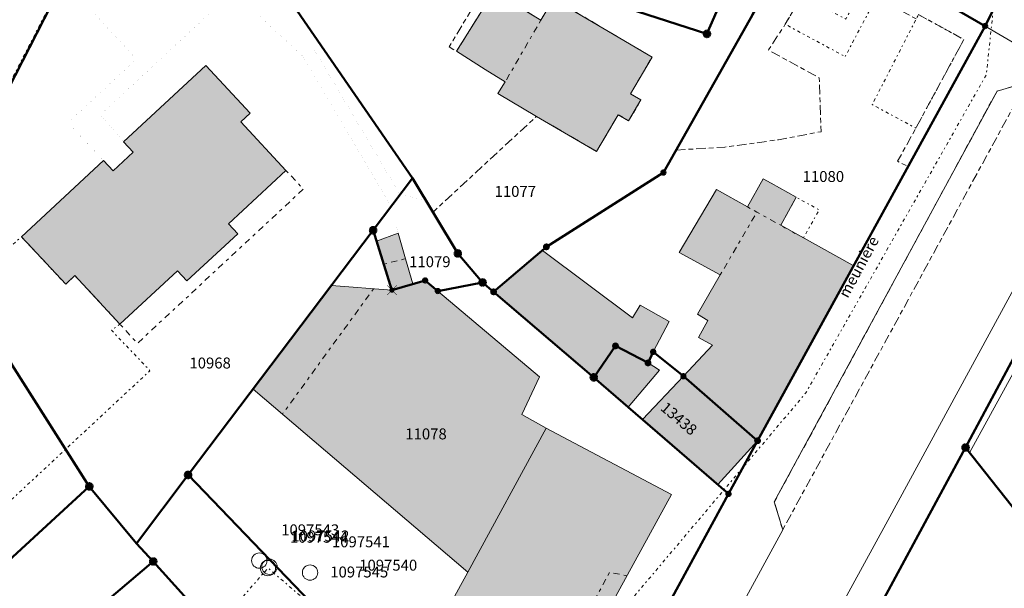
# Model space of a CAD drawing. Units: metres. Extents: x 2570766 to 2572220, y 1104188 to 1105552.
# Drawn here: x 2571294 to 2571384, y 1105031 to 1105083 of the extents above; entities that cross this region are included whole.
import ezdxf
from ezdxf.enums import TextEntityAlignment as Align

# ---------------------------------------------------------------- set-up
doc = ezdxf.new("R2010")
doc.units = ezdxf.units.M
doc.header["$MEASUREMENT"] = 0
for name, pattern in [('DISCONTINU_1_500', [2.3, 0.43125, -0.2875, 0.8625, -0.2875, 0.43125]), ('DISCONTINU_2_500', [1.955, 0.2875, -0.4025, 0.575, -0.4025, 0.2875]), ('POINTILLE_500', [1.15, 0.14375, -0.2875, 0.2875, -0.2875, 0.14375])]:
    doc.linetypes.add(name, pattern=pattern)
for name, color, linetype, lineweight in [('01211', 7, 'Continuous', 20), ('01221', 7, 'Continuous', 18), ('01225', 7, 'DISCONTINU_1_500', 18), ('01234', 7, 'DISCONTINU_1_500', 18), ('01311', 7, 'DISCONTINU_2_500', 18), ('01313', 7, 'Continuous', 18), ('01321', 7, 'POINTILLE_500', 18), ('01341', 7, 'POINTILLE_500', 18), ('01349', 7, 'Continuous', 18), ('01365', 7, 'Continuous', 18), ('01369', 7, 'Continuous', 18), ('01511', 7, 'Continuous', 18), ('01611', 7, 'Continuous', 50), ('01619', 7, 'Continuous', 18), ('01651', 7, 'Continuous', 18), ('01653', 7, 'Continuous', 18), ('01656', 7, 'Continuous', 18), ('01657', 7, 'Continuous', 18)]:
    doc.layers.add(name, color=color, linetype=linetype, lineweight=lineweight)

# ---------------------------------------------------------------- blocks, each defined once
blk = doc.blocks.new('4B0DA6731A_14')
at = {"layer": '01234', "const_width": 0.0025, "flags": 128}
blk.add_lwpolyline([(2571445.298, 1104989.807), (2571421.03, 1105016.335), (2571420.01, 1105015.426), (2571414.934, 1105020.479), (2571417.885, 1105023.444), (2571418.617, 1105022.73), (2571429.206, 1105032.898), (2571428.794, 1105033.439), (2571424.092, 1105029.856), (2571423.193, 1105030.85), (2571421.27, 1105029.043), (2571413.095, 1105021.374), (2571406.236, 1105028.721), (2571404.786, 1105028.127), (2571399.48, 1105020.469), (2571398.183, 1105022.111), (2571398.19, 1105022.91), (2571394.931, 1105026.81), (2571394.793, 1105027.336), (2571387.98, 1105036.417), (2571389.98, 1105038.042), (2571396.46, 1105029.214), (2571396.407, 1105034.726), (2571395.149, 1105035.456), (2571395.683, 1105036.347), (2571387.807, 1105040.716), (2571392.537, 1105049.336), (2571397.976, 1105045.74), (2571398.46, 1105046.677), (2571402.966, 1105043.948), (2571404.851, 1105046.802), (2571413.209, 1105041.342), (2571417.705, 1105044.634, 0.050533), (2571418.097, 1105045.704, 0.05136), (2571418.261, 1105046.832, 0.051864), (2571418.19, 1105047.97), (2571416.574, 1105050.334), (2571408.367, 1105061.91), (2571401.141, 1105072.341), (2571400.361, 1105073.23), (2571398.082, 1105075.398), (2571397.583, 1105075.713), (2571387.891, 1105057.672), (2571386.459, 1105055.006), (2571380.665, 1105044.221), (2571378.998, 1105041.134), (2571370.327, 1105025.089), (2571370.536, 1105024.844), (2571388.563, 1105003.789), (2571391.946, 1104999.736), (2571391.034, 1104998.967), (2571397.257, 1104991.838), (2571401.39, 1104987.104), (2571399.423, 1104985.295), (2571397.404, 1104987.529), (2571387.932, 1104979.573), (2571383.795, 1104984.198), (2571381.146, 1104981.943), (2571374.011, 1104989.626), (2571370.859, 1104986.71), (2571376.289, 1104981.205), (2571373.725, 1104978.676), (2571374.561, 1104977.828), (2571369.768, 1104973.101), (2571368.926, 1104973.955), (2571364.647, 1104969.734), (2571360.202, 1104974.25), (2571360.915, 1104974.952), (2571358.56, 1104977.344), (2571353.673, 1104972.336), (2571364.058, 1104961.738), (2571364.682, 1104961.056), (2571367.838, 1104964.064), (2571368.954, 1104962.856), (2571369.093, 1104962.644), (2571376.002, 1104968.525), (2571374.894, 1104969.779), (2571377.44, 1104972.242), (2571378.352, 1104971.354), (2571383.303, 1104975.912), (2571387.758, 1104971.314), (2571385.524, 1104969.245), (2571386.501, 1104968.035), (2571383.361, 1104965.048), (2571382.257, 1104966.213), (2571379.942, 1104964.066), (2571377.936, 1104966.335), (2571370.866, 1104960.558), (2571367.632, 1104957.823), (2571373.747, 1104951.126), (2571375.814, 1104948.864), (2571378.576, 1104950.793), (2571381.995, 1104953.721), (2571384.86, 1104960.046), (2571393.071, 1104967.347), (2571395.193, 1104965.054), (2571394.359, 1104964.292), (2571400.74, 1104957.535), (2571395.765, 1104953.04), (2571389.473, 1104960.041), (2571386.77, 1104957.537), (2571388.567, 1104955.335), (2571381.316, 1104949.025), (2571378.57, 1104945.846), (2571383.886, 1104940.027), (2571393.927, 1104928.946), (2571397.864, 1104924.631, 0.178408), (2571399.997, 1104923.397, 0.204344), (2571402.728, 1104924.037), (2571405.301, 1104926.408), (2571401.103, 1104930.963), (2571400.077, 1104930.016), (2571395.204, 1104935.303), (2571396.236, 1104936.254), (2571392.046, 1104940.801), (2571401.457, 1104949.473), (2571398.114, 1104952.938), (2571403.605, 1104957.867), (2571393.051, 1104968.839), (2571388.867, 1104973.312), (2571387.836, 1104974.415), (2571387.739, 1104974.53), (2571402.545, 1104987.038), (2571416.466, 1104998.961), (2571435.008, 1104975.024), (2571459.611, 1104943.781), (2571464.427, 1104948.401), (2571461.806, 1104951.543), (2571467.8, 1104956.958), (2571446.931, 1104979.568), (2571447.139, 1104979.759), (2571444.205, 1104983.061), (2571439.348, 1104978.558), (2571436.496, 1104981.537)], format="xyb", close=True, dxfattribs=at)
blk = doc.blocks.new('4B0DA6731A_18')
at = {"layer": '01225', "const_width": 0.0025, "flags": 128}
blk.add_lwpolyline([(2571335.168, 1105032.85), (2571315.557, 1105049.55), (2571309.604, 1105041.716), (2571304.884, 1105035.467), (2571306.418, 1105033.812), (2571315.19, 1105024.11), (2571308.866, 1105017.733), (2571307.642, 1105019.358), (2571306.51, 1105018.363), (2571307.369, 1105017.201), (2571300.849, 1105012.519, -0.050718), (2571301.734, 1105012.86, -0.052124), (2571302.671, 1105013.013, -0.051776), (2571303.618, 1105012.968, -0.052169), (2571304.536, 1105012.73, -0.052853), (2571305.384, 1105012.307, -0.052628), (2571306.125, 1105011.718), (2571314.944, 1105004.017), (2571312.984, 1105002.308), (2571307.577, 1104997.59), (2571307.92, 1104997.226), (2571309.993, 1104995.023), (2571315.389, 1105000.262), (2571325.54, 1104993.639), (2571325.924, 1104994.073), (2571326.914, 1104993.478, -0.054317), (2571326.993, 1104993.432, -0.044611), (2571327.064, 1104993.369, -0.036292), (2571327.125, 1104993.291), (2571327.172, 1104993.202), (2571327.206, 1104993.104), (2571327.223, 1104993), (2571327.224, 1104992.894), (2571327.209, 1104992.79), (2571327.178, 1104992.694), (2571327.133, 1104992.605), (2571334.01, 1104994.256), (2571336.698, 1104999.074), (2571338.404, 1105002.127), (2571342.622, 1105009.846), (2571358.996, 1105039.982), (2571358.017, 1105040.829), (2571351.151, 1105046.766), (2571354.871, 1105050.731), (2571357.538, 1105053.574), (2571356.267, 1105054.279), (2571357.118, 1105055.835), (2571356.152, 1105056.405), (2571358.239, 1105059.98), (2571354.489, 1105062.048), (2571357.887, 1105067.784), (2571360.737, 1105066.202), (2571362.159, 1105068.763), (2571362.886, 1105068.36), (2571365.193, 1105067.079), (2571363.771, 1105064.517), (2571370.405, 1105060.834), (2571373.742, 1105066.859), (2571375.397, 1105069.875), (2571374.456, 1105070.365), (2571376.124, 1105073.396), (2571380.511, 1105081.494), (2571376.359, 1105083.761), (2571376.157, 1105083.368), (2571372.517, 1105085.329), (2571371.166, 1105086.032), (2571369.724, 1105083.348), (2571365.67, 1105085.503), (2571364.19, 1105082.874), (2571362.643, 1105080.534), (2571367.294, 1105077.981), (2571367.464, 1105073.069), (2571363.577, 1105072.332), (2571358.673, 1105071.656), (2571354.205, 1105071.389), (2571353.044, 1105069.334), (2571342.355, 1105062.55), (2571341.985, 1105062.223), (2571350.216, 1105056.059), (2571350.915, 1105057.212), (2571353.562, 1105055.744), (2571352.114, 1105052.956), (2571351.642, 1105051.95), (2571352.701, 1105051.295), (2571349.824, 1105047.914), (2571346.685, 1105050.629), (2571337.525, 1105058.438), (2571336.519, 1105059.296), (2571334.259, 1105061.946), (2571331.992, 1105065.729), (2571331.338, 1105066.82), (2571328.982, 1105067.321), (2571321.143, 1105080.564), (2571317.971, 1105083.756), (2571313.71, 1105088.044), (2571310.534, 1105085.125), (2571305.204, 1105090.929), (2571299.418, 1105085.6), (2571304.885, 1105079.7), (2571298.613, 1105073.871), (2571301.882, 1105070.45), (2571302.769, 1105069.494), (2571304.6, 1105071.194), (2571303.712, 1105072.151), (2571301.611, 1105074.617), (2571313.743, 1105085.881), (2571317.037, 1105082.799), (2571320.105, 1105079.929), (2571328.143, 1105066.276), (2571328.444, 1105065.072), (2571328.809, 1105063.803), (2571329.48, 1105061.468), (2571330.144, 1105059.157), (2571331.269, 1105059.486), (2571332.428, 1105058.516), (2571341.737, 1105050.68), (2571340.1, 1105047.233), (2571342.323, 1105045.99), (2571353.786, 1105039.922), (2571342.947, 1105020.142), (2571331.593, 1105026.285)], format="xyb", close=True, dxfattribs=at)
blk.add_lwpolyline([(2571323.539, 1104999.637), (2571322.228, 1104998.745), (2571320.9, 1105000.275), (2571316.456, 1105004.903), (2571316.439, 1105004.92), (2571309.765, 1105014.238), (2571323.815, 1105026.954), (2571331.16, 1105018.451), (2571328.157, 1105015.549), (2571325.018, 1105012.516), (2571327.343, 1105009.987), (2571328.26, 1105010.651), (2571333.939, 1105005.526), (2571331.534, 1105001.582), (2571327.909, 1104996.701)], close=True, dxfattribs=at)
blk = doc.blocks.new('4B0DA6731A_20')
at = {"layer": '01234', "const_width": 0.0025, "flags": 128}
blk.add_lwpolyline([(2571331.992, 1105065.729), (2571341.454, 1105074.465), (2571337.905, 1105076.542), (2571338.594, 1105077.62), (2571336.772, 1105078.761), (2571334.127, 1105080.416), (2571333.466, 1105080.83), (2571337.907, 1105088.184), (2571335.015, 1105089.31), (2571333.71, 1105089.743), (2571333.615, 1105089.564), (2571328.928, 1105091.078), (2571327.945, 1105091.398), (2571325.207, 1105087.727), (2571326.65, 1105086.651), (2571324.838, 1105084.222), (2571320.558, 1105087.416), (2571324.393, 1105092.555), (2571324.108, 1105092.648), (2571326.549, 1105097.801), (2571327.79, 1105100.422), (2571328.228, 1105101.405), (2571312.547, 1105108.466), (2571318.635, 1105121.635), (2571322.958, 1105119.719, 0.331135), (2571324.276, 1105120.604), (2571326.297, 1105125.014), (2571326.61, 1105125.697), (2571319.62, 1105128.911), (2571318.167, 1105128.493), (2571296.976, 1105087.06), (2571291.962, 1105090.058), (2571284.396, 1105075.411), (2571280.362, 1105077.495), (2571274.013, 1105081.334), (2571280.773, 1105098.802), (2571284.25, 1105097.408), (2571286.56, 1105101.843), (2571284.571, 1105102.651), (2571284.639, 1105102.818), (2571297.039, 1105097.779), (2571301.168, 1105105.878), (2571306.114, 1105115.54), (2571305.081, 1105115.97), (2571303.449, 1105116.602), (2571303.048, 1105115.664), (2571303.104, 1105115.641), (2571301.349, 1105111.529), (2571293.651, 1105114.815), (2571295.351, 1105118.798), (2571292.702, 1105119.929), (2571296.357, 1105128.491), (2571299.406, 1105127.19), (2571299.706, 1105127.908), (2571300.161, 1105127.748), (2571300.927, 1105129.924), (2571303.984, 1105136.003), (2571291.416, 1105141.703), (2571289.049, 1105142.792, 0.134189), (2571288.02, 1105141.846, 0.05044), (2571287.788, 1105141.377), (2571287.524, 1105140.662), (2571281.699, 1105125.878), (2571276.867, 1105128.106), (2571276.641, 1105127.615), (2571262.149, 1105134.3), (2571262.48, 1105135.017), (2571261.005, 1105135.69), (2571258.17, 1105129.495), (2571259.024, 1105127.791), (2571257.025, 1105127.243), (2571261.47, 1105118.292), (2571277.202, 1105105.161), (2571272.887, 1105094.073), (2571267.12, 1105079.25), (2571256.146, 1105051.399), (2571250.367, 1105045.935), (2571247.914, 1105043.609), (2571244.665, 1105040.525), (2571226.687, 1105023.902), (2571227.119, 1105023.435), (2571228.406, 1105022.08), (2571270.329, 1105061.064), (2571264.768, 1105067.053), (2571270.361, 1105072.273), (2571276.95, 1105065.224), (2571265.17, 1105054.259), (2571269.071, 1105050.189), (2571276.459, 1105057.082), (2571280.517, 1105052.732), (2571279.603, 1105051.879), (2571283.743, 1105047.443), (2571278.367, 1105042.429), (2571279.227, 1105041.508), (2571274.606, 1105037.198), (2571273.746, 1105038.119), (2571268.685, 1105033.399), (2571268.29, 1105033.031), (2571263.23, 1105028.312), (2571264.09, 1105027.391), (2571259.476, 1105023.088), (2571258.616, 1105024.009), (2571253.241, 1105018.996), (2571249.122, 1105023.403), (2571248.21, 1105022.551), (2571244.151, 1105026.944), (2571251.58, 1105033.874), (2571247.662, 1105037.969), (2571229.465, 1105021.009), (2571244.087, 1105011.075, 0.179914), (2571246.4, 1105010.539, 0.146482), (2571248.189, 1105011.337), (2571254.665, 1105017.245), (2571254.931, 1105017.493), (2571258.553, 1105013.614), (2571258.443, 1105013.511), (2571251.888, 1105007.521, -0.11042), (2571248.625, 1105005.615, -0.18452), (2571242.458, 1105005.967), (2571230.644, 1105013.732, 0.418367), (2571229.807, 1105013.494), (2571232.899, 1105011.37), (2571253.791, 1104997.377), (2571267.163, 1105009.926), (2571274.597, 1105002.319), (2571290.1, 1105018.654), (2571293.55, 1105022.912), (2571306.418, 1105033.812), (2571304.884, 1105035.467), (2571309.604, 1105041.716), (2571315.557, 1105049.55), (2571322.705, 1105059.027), (2571328.238, 1105058.596), (2571327.492, 1105060.967), (2571326.829, 1105063.076), (2571328.809, 1105063.803), (2571328.444, 1105065.072), (2571328.143, 1105066.276), (2571320.105, 1105079.929), (2571317.037, 1105082.799), (2571313.743, 1105085.881), (2571301.611, 1105074.617), (2571303.712, 1105072.151), (2571311.223, 1105079.118), (2571315.278, 1105074.749), (2571314.435, 1105073.968), (2571318.548, 1105069.529), (2571313.288, 1105064.655), (2571314.138, 1105063.739), (2571309.494, 1105059.436), (2571308.638, 1105060.36), (2571303.378, 1105055.486), (2571299.265, 1105059.924), (2571298.422, 1105059.142), (2571294.364, 1105063.475), (2571301.882, 1105070.45), (2571298.613, 1105073.871), (2571304.885, 1105079.7), (2571299.418, 1105085.6), (2571305.204, 1105090.929), (2571310.534, 1105085.125), (2571313.71, 1105088.044), (2571317.971, 1105083.756), (2571321.143, 1105080.564), (2571328.982, 1105067.321), (2571331.338, 1105066.82)], format="xyb", close=True, dxfattribs=at)
blk = doc.blocks.new('4B0DA6731A_12C')
at = {"layer": '01234', "const_width": 0.0025, "flags": 128}
for points in [[(2571272.044, 1104985.351), (2571299.997, 1105011.632), (2571300.849, 1105012.519), (2571293.709, 1105022.376), (2571301.3, 1105027.99), (2571303.03, 1105025.653), (2571302.687, 1105025.399), (2571303.473, 1105024.336), (2571302.579, 1105023.675), (2571306.51, 1105018.363), (2571307.642, 1105019.358), (2571308.866, 1105017.733), (2571315.19, 1105024.11), (2571306.418, 1105033.812), (2571293.55, 1105022.912), (2571290.1, 1105018.654), (2571274.597, 1105002.319), (2571267.163, 1105009.926), (2571253.791, 1104997.377), (2571258.62, 1104994.05)], [(2571305.359, 1105022.823), (2571308.606, 1105025.223), (2571310.784, 1105022.279), (2571307.569, 1105019.903)], [(2571263.526, 1105003.243), (2571261.905, 1105004.81), (2571267.126, 1105009.724), (2571267.221, 1105009.811), (2571268.694, 1105008.271), (2571268.62, 1105008.2)]]:
    blk.add_lwpolyline(points, close=True, dxfattribs=at)
blk = doc.blocks.new('4B0DA6731A_147')
at = {"layer": '01221', "const_width": 0.0025, "flags": 128}
blk.add_lwpolyline([(2571423.441, 1105152.706, -0.124424), (2571421.98, 1105147.398), (2571405.988, 1105118.034), (2571406.853, 1105115.46), (2571402.096, 1105106.632), (2571393.606, 1105091.036), (2571389.699, 1105083.877), (2571387.466, 1105079.786), (2571386.247, 1105077.552), (2571363.953, 1105036.706), (2571348.111, 1105007.662), (2571342.551, 1104998.231), (2571337.828, 1104991.181), (2571332.261, 1104982.003), (2571325.658, 1104970.304), (2571318.485, 1104957.299), (2571308.248, 1104938.532), (2571298.515, 1104920.557), (2571289.311, 1104903.786), (2571272.135, 1104872.487)], format="xyb", dxfattribs=at)
blk.add_lwpolyline([(2571278.518, 1104863.119), (2571288.077, 1104880.724), (2571303.085, 1104908.415), (2571317.634, 1104935.078), (2571328.411, 1104954.822), (2571338.009, 1104972.54), (2571341.889, 1104979.638), (2571343.543, 1104982.663), (2571351.875, 1104997.902), (2571373.549, 1105037.543), (2571394.93, 1105076.808), (2571395.183, 1105077.272), (2571398.232, 1105082.871), (2571409.134, 1105102.894), (2571410.639, 1105105.658), (2571419.133, 1105121.258), (2571420.224, 1105123.159), (2571429.929, 1105140.537), (2571431.53, 1105143.809), (2571432.736, 1105146.405)], dxfattribs=at)
blk = doc.blocks.new('EINPKT')
at = {"color": 0, "linetype": 'ByBlock'}
blk.add_lwpolyline([(-0.7, 0, 1), (0.7, 0, 1), (-0.7, 0)], format="xyb", close=True, dxfattribs=at)
blk = doc.blocks.new('4B0DA6731A_3A8')
at = {"layer": '01611', "const_width": 0.0025, "flags": 128}
for points in [[(2571407.82, 1105009.918), (2571398.183, 1105022.111), (2571380.665, 1105044.221), (2571370.327, 1105025.089), (2571388.563, 1105003.79), (2571402.545, 1104987.038), (2571416.466, 1104998.961)], [(2571376.97, 1105023.271), (2571386.848, 1105031.005), (2571395.217, 1105020.417), (2571385.337, 1105012.618)]]:
    blk.add_lwpolyline(points, close=True, dxfattribs=at)
blk = doc.blocks.new('GPM')
at = {"linetype": 'Continuous', "true_color": 0xffffff}
h = blk.add_hatch(color=7, dxfattribs=at)
edge = h.paths.add_edge_path()
edge.add_arc((0, 0), 0.341, 0, 360)
at = {"color": 0, "linetype": 'ByBlock', "const_width": 0.0525}
blk.add_lwpolyline([(0.3675, 0, 1), (-0.3675, 0, 1)], format="xyb", close=True, dxfattribs=at)
blk = doc.blocks.new('GPBOL')
at = {"linetype": 'Continuous', "true_color": 0xffffff}
h = blk.add_hatch(color=7, dxfattribs=at)
edge = h.paths.add_edge_path()
edge.add_arc((0, 0), 0.2362, 0, 360)
at = {"color": 0, "linetype": 'Continuous', "const_width": 0.0525, "flags": 128}
blk.add_lwpolyline([(0.2625, 0, 1), (-0.2625, 0, 1)], format="xyb", close=True, dxfattribs=at)
blk = doc.blocks.new('GPUV')
at = {"linetype": 'Continuous', "true_color": 0xffffff}
h = blk.add_hatch(color=7, dxfattribs=at)
h.paths.add_polyline_path([(-0.315, 0, 1), (0.315, 0, 1)])
h.paths.add_polyline_path([(0.105, 0, -1), (-0.105, 0, -1)], flags=16)
at = {"linetype": 'Continuous'}
blk.add_hatch(color=0, dxfattribs=at).paths.add_polyline_path([(-0.105, 0, 1), (0.105, 0, 1)])
blk = doc.blocks.new('GPKRZ')
at = {"linetype": 'Continuous', "true_color": 0xffffff}
h = blk.add_hatch(color=7, dxfattribs=at)
edge = h.paths.add_edge_path()
edge.add_arc((0, 0), 0.184, 0, 360)
at = {"color": 0, "linetype": 'ByBlock', "const_width": 0.0525}
for points in [[(-0.445, 0.445), (-0.148, 0.148)], [(0.148, 0.148), (0.445, 0.445)], [(-0.445, -0.445), (-0.148, -0.148)], [(0.148, -0.148), (0.445, -0.445)]]:
    blk.add_lwpolyline(points, dxfattribs=at)
blk.add_lwpolyline([(0.21, 0, 1), (-0.21, 0, 1)], format="xyb", close=True, dxfattribs=at)

msp = doc.modelspace()

# ---------------------------------------------------------------- hatches: boundary and pattern name
at = {"layer": '01211', "true_color": 0xb2b2b2}
h = msp.add_hatch(color=253, dxfattribs=at)
h.dxf.hatch_style = 1
h.paths.add_polyline_path([(2571350.033, 1105076.535), (2571352.009, 1105079.874), (2571342.989, 1105085.211), (2571341.841, 1105083.244), (2571337.544, 1105085.875), (2571334.127, 1105080.416), (2571336.772, 1105078.761), (2571338.594, 1105077.62), (2571337.905, 1105076.542), (2571341.454, 1105074.465), (2571346.934, 1105071.257), (2571348.92, 1105074.614), (2571349.867, 1105074.054), (2571350.997, 1105075.964)])
h = msp.add_hatch(color=253, dxfattribs=at)
h.dxf.hatch_style = 1
h.paths.add_polyline_path([(2571313.288, 1105064.655), (2571318.548, 1105069.529), (2571314.435, 1105073.968), (2571315.278, 1105074.749), (2571311.223, 1105079.118), (2571303.712, 1105072.151), (2571304.6, 1105071.194), (2571302.769, 1105069.494), (2571301.882, 1105070.45), (2571294.364, 1105063.475), (2571298.422, 1105059.142), (2571299.265, 1105059.924), (2571303.378, 1105055.486), (2571308.638, 1105060.36), (2571309.494, 1105059.436), (2571314.138, 1105063.739)])
h = msp.add_hatch(color=253, dxfattribs=at)
h.dxf.hatch_style = 1
h.paths.add_polyline_path([(2571361.654, 1105044.837), (2571370.405, 1105060.834), (2571363.771, 1105064.517), (2571365.193, 1105067.079), (2571362.886, 1105068.36), (2571362.159, 1105068.763), (2571360.737, 1105066.202), (2571357.887, 1105067.784), (2571354.489, 1105062.048), (2571358.239, 1105059.98), (2571356.152, 1105056.405), (2571357.118, 1105055.835), (2571356.267, 1105054.279), (2571357.538, 1105053.574), (2571354.871, 1105050.731)])
h = msp.add_hatch(color=253, dxfattribs=at)
h.dxf.hatch_style = 1
h.paths.add_polyline_path([(2571330.144, 1105059.157), (2571329.48, 1105061.468), (2571328.809, 1105063.803), (2571326.829, 1105063.076), (2571327.492, 1105060.967), (2571328.238, 1105058.596)])
h = msp.add_hatch(color=253, dxfattribs=at)
h.dxf.hatch_style = 1
h.paths.add_polyline_path([(2571352.114, 1105052.956), (2571353.562, 1105055.744), (2571350.915, 1105057.212), (2571350.216, 1105056.059), (2571341.985, 1105062.223), (2571337.525, 1105058.438), (2571346.685, 1105050.629), (2571349.824, 1105047.914), (2571352.701, 1105051.295), (2571351.642, 1105051.95)])
h = msp.add_hatch(color=253, dxfattribs=at)
h.dxf.hatch_style = 1
h.paths.add_polyline_path([(2571342.323, 1105045.99), (2571340.1, 1105047.233), (2571341.737, 1105050.68), (2571332.428, 1105058.516), (2571331.269, 1105059.486), (2571330.144, 1105059.157), (2571328.238, 1105058.596), (2571322.705, 1105059.027), (2571315.557, 1105049.55), (2571335.168, 1105032.85)])
h = msp.add_hatch(color=253, dxfattribs=at)
h.dxf.hatch_style = 1
h.paths.add_polyline_path([(2571361.654, 1105044.837), (2571354.871, 1105050.731), (2571351.151, 1105046.766), (2571358.017, 1105040.829)])
h = msp.add_hatch(color=253, dxfattribs=at)
h.dxf.hatch_style = 1
h.paths.add_polyline_path([(2571342.947, 1105020.142), (2571353.786, 1105039.922), (2571342.323, 1105045.99), (2571335.168, 1105032.85), (2571331.593, 1105026.285)])

# ---------------------------------------------------------------- linework, layer by layer
at = {"layer": '01211', "flags": 128}
for points in [[(2571350.033, 1105076.535), (2571352.009, 1105079.874), (2571342.989, 1105085.211), (2571341.841, 1105083.244), (2571337.544, 1105085.875), (2571334.127, 1105080.416), (2571336.772, 1105078.761), (2571338.594, 1105077.62), (2571337.905, 1105076.542), (2571341.454, 1105074.465), (2571346.934, 1105071.257), (2571348.92, 1105074.614), (2571349.867, 1105074.054), (2571350.997, 1105075.964)], [(2571313.288, 1105064.655), (2571318.548, 1105069.529), (2571314.435, 1105073.968), (2571315.278, 1105074.749), (2571311.223, 1105079.118), (2571303.712, 1105072.151), (2571304.6, 1105071.194), (2571302.769, 1105069.494), (2571301.882, 1105070.45), (2571294.364, 1105063.475), (2571298.422, 1105059.142), (2571299.265, 1105059.924), (2571303.378, 1105055.486), (2571308.638, 1105060.36), (2571309.494, 1105059.436), (2571314.138, 1105063.739)], [(2571361.654, 1105044.837), (2571370.405, 1105060.834), (2571363.771, 1105064.517), (2571365.193, 1105067.079), (2571362.886, 1105068.36), (2571362.159, 1105068.763), (2571360.737, 1105066.202), (2571357.887, 1105067.784), (2571354.489, 1105062.048), (2571358.239, 1105059.98), (2571356.152, 1105056.405), (2571357.118, 1105055.835), (2571356.267, 1105054.279), (2571357.538, 1105053.574), (2571354.871, 1105050.731)], [(2571330.144, 1105059.157), (2571329.48, 1105061.468), (2571328.809, 1105063.803), (2571326.829, 1105063.076), (2571327.492, 1105060.967), (2571328.238, 1105058.596)], [(2571352.114, 1105052.956), (2571353.562, 1105055.744), (2571350.915, 1105057.212), (2571350.216, 1105056.059), (2571341.985, 1105062.223), (2571337.525, 1105058.438), (2571346.685, 1105050.629), (2571349.824, 1105047.914), (2571352.701, 1105051.295), (2571351.642, 1105051.95)], [(2571342.323, 1105045.99), (2571340.1, 1105047.233), (2571341.737, 1105050.68), (2571332.428, 1105058.516), (2571331.269, 1105059.486), (2571330.144, 1105059.157), (2571328.238, 1105058.596), (2571322.705, 1105059.027), (2571315.557, 1105049.55), (2571335.168, 1105032.85)], [(2571361.654, 1105044.837), (2571354.871, 1105050.731), (2571351.151, 1105046.766), (2571358.017, 1105040.829)], [(2571342.947, 1105020.142), (2571353.786, 1105039.922), (2571342.323, 1105045.99), (2571335.168, 1105032.85), (2571331.593, 1105026.285)]]:
    msp.add_lwpolyline(points, close=True, dxfattribs=at)
at = {"layer": '01221', "flags": 128}
for points in [[(2571382.144, 1105088.036), (2571371.123, 1105094.227), (2571364.067, 1105098.204), (2571362.322, 1105094.425), (2571365.106, 1105092.73), (2571365.973, 1105092.23), (2571382.448, 1105082.718), (2571385.68, 1105080.83), (2571387.466, 1105079.786), (2571389.699, 1105083.877), (2571387.856, 1105084.891), (2571384.532, 1105086.721)], [(2571370.327, 1105025.089), (2571378.998, 1105041.134), (2571380.665, 1105044.221), (2571386.459, 1105055.006), (2571387.891, 1105057.672), (2571397.583, 1105075.713), (2571395.183, 1105077.272), (2571394.93, 1105076.808), (2571373.549, 1105037.543), (2571351.875, 1104997.902), (2571343.543, 1104982.663), (2571345.836, 1104980.333), (2571354.132, 1104995.473), (2571359.317, 1105005.162)]]:
    msp.add_lwpolyline(points, close=True, dxfattribs=at)
msp.add_lwpolyline([(2571348.111, 1105007.662), (2571363.953, 1105036.706), (2571363.183, 1105039.248), (2571378.831, 1105068.097), (2571383.539, 1105076.779), (2571386.247, 1105077.552), (2571387.466, 1105079.786), (2571385.68, 1105080.83), (2571382.448, 1105082.718), (2571375.397, 1105069.875), (2571373.742, 1105066.859), (2571370.405, 1105060.834), (2571361.654, 1105044.837), (2571358.017, 1105040.829), (2571358.996, 1105039.982), (2571342.622, 1105009.846), (2571338.404, 1105002.127), (2571336.698, 1104999.074), (2571334.01, 1104994.256, 0.593041), (2571335.366, 1104990.161, 0.294565), (2571337.828, 1104991.181), (2571342.551, 1104998.231)], format="xyb", close=True, dxfattribs=at)
at = {"layer": '01225', "flags": 128}
for points in [[(2571341.841, 1105083.244), (2571342.989, 1105085.211), (2571352.009, 1105079.874), (2571350.033, 1105076.535), (2571350.997, 1105075.964), (2571349.867, 1105074.054), (2571348.92, 1105074.614), (2571346.934, 1105071.257), (2571341.454, 1105074.465), (2571331.992, 1105065.729), (2571334.259, 1105061.946), (2571336.519, 1105059.296), (2571337.525, 1105058.438), (2571341.985, 1105062.223), (2571342.355, 1105062.55), (2571353.044, 1105069.334), (2571354.205, 1105071.389), (2571357.862, 1105077.867), (2571360.859, 1105083.175), (2571365.106, 1105092.73), (2571362.322, 1105094.425), (2571364.067, 1105098.204), (2571371.123, 1105094.227), (2571382.144, 1105088.036), (2571384.532, 1105086.721), (2571385.037, 1105087.636), (2571374.618, 1105093.479), (2571375.354, 1105094.847), (2571369.552, 1105098.293), (2571365.132, 1105100.697), (2571364.451, 1105098.725), (2571361.03, 1105100.634), (2571363.262, 1105105.526), (2571364.519, 1105108.275), (2571359.271, 1105110.709), (2571358.336, 1105108.611), (2571358.7, 1105108.421), (2571356.031, 1105103.175), (2571354.907, 1105101.001), (2571342.999, 1105106.455), (2571335.015, 1105089.31), (2571337.907, 1105088.184), (2571333.466, 1105080.83), (2571334.127, 1105080.416), (2571337.544, 1105085.875)], [(2571363.953, 1105036.706), (2571386.247, 1105077.552), (2571383.539, 1105076.779), (2571378.831, 1105068.097), (2571363.183, 1105039.248)]]:
    msp.add_lwpolyline(points, close=True, dxfattribs=at)
at = {"layer": '01234', "flags": 128}
msp.add_lwpolyline([(2571375.397, 1105069.875), (2571382.448, 1105082.718), (2571365.973, 1105092.23), (2571365.106, 1105092.73), (2571360.859, 1105083.175), (2571357.862, 1105077.867), (2571354.205, 1105071.389), (2571358.673, 1105071.656), (2571363.577, 1105072.332), (2571367.464, 1105073.069), (2571367.294, 1105077.981), (2571362.643, 1105080.534), (2571364.19, 1105082.874), (2571365.67, 1105085.503), (2571367.124, 1105088.145), (2571371.166, 1105086.032), (2571372.517, 1105085.329), (2571376.157, 1105083.368), (2571376.359, 1105083.761), (2571380.511, 1105081.494), (2571376.124, 1105073.396), (2571374.456, 1105070.365)], close=True, dxfattribs=at)
at = {"layer": '01311', "flags": 128}
for points in [[(2571341.841, 1105083.244), (2571338.594, 1105077.62)], [(2571318.548, 1105069.529), (2571320.137, 1105067.825), (2571304.979, 1105053.739), (2571303.378, 1105055.486)], [(2571360.737, 1105066.202), (2571361.594, 1105065.726), (2571363.771, 1105064.517)], [(2571358.239, 1105059.98), (2571361.594, 1105065.726)], [(2571327.492, 1105060.967), (2571329.48, 1105061.468)], [(2571326.557, 1105058.727), (2571318.232, 1105047.272)], [(2571349.727, 1105032.515), (2571348.124, 1105032.829), (2571346.004, 1105028.861), (2571347.064, 1105027.655)]]:
    msp.add_lwpolyline(points, dxfattribs=at)
at = {"layer": '01313', "flags": 128}
msp.add_lwpolyline([(2571381.046, 1105043.808), (2571387.06, 1105054.716), (2571386.489, 1105055.061), (2571380.665, 1105044.221)], close=True, dxfattribs=at)
at = {"layer": '01321', "flags": 128}
for points in [[(2571290.651, 1105072.371), (2571304.696, 1105099.588), (2571302.504, 1105100.717), (2571304.391, 1105104.4), (2571301.25, 1105106.038), (2571299.359, 1105102.329), (2571289.464, 1105107.419), (2571284.25, 1105097.408), (2571293.339, 1105092.723), (2571291.962, 1105090.058), (2571284.467, 1105075.549)], [(2571369.659, 1105079.924), (2571372.517, 1105085.329), (2571371.166, 1105086.032), (2571369.724, 1105083.348), (2571365.67, 1105085.503), (2571364.19, 1105082.874)], [(2571376.124, 1105073.396), (2571380.511, 1105081.494), (2571376.359, 1105083.761), (2571376.157, 1105083.368), (2571372.133, 1105075.539)], [(2571365.852, 1105063.361), (2571367.286, 1105065.93), (2571365.193, 1105067.079), (2571363.771, 1105064.517)], [(2571266.633, 1105014.484), (2571306.123, 1105051.239), (2571302.599, 1105054.925), (2571303.378, 1105055.486), (2571299.265, 1105059.924), (2571298.422, 1105059.142), (2571294.364, 1105063.475), (2571280.565, 1105050.848), (2571283.743, 1105047.443), (2571278.367, 1105042.429), (2571279.227, 1105041.508), (2571274.606, 1105037.198), (2571273.746, 1105038.119), (2571268.685, 1105033.399), (2571268.29, 1105033.031), (2571263.23, 1105028.312), (2571264.09, 1105027.391), (2571259.476, 1105023.088), (2571258.616, 1105024.009), (2571253.395, 1105019.139), (2571261.875, 1105010.057)], [(2571323.815, 1105026.954), (2571320.599, 1105030.04), (2571316.907, 1105033.215), (2571312.268, 1105027.906), (2571315.137, 1105024.879), (2571317.238, 1105026.892), (2571319.846, 1105023.411)]]:
    msp.add_lwpolyline(points, close=True, dxfattribs=at)
at = {"layer": '01341', "flags": 128}
msp.add_lwpolyline([(2570981.709, 1104493.816), (2570991.438, 1104516.617), (2570992.555, 1104518.934), (2571000.145, 1104532.711), (2571018.519, 1104557.351), (2571033.148, 1104590.911), (2571034.629, 1104595.795), (2571039.472, 1104617.203), (2571040.279, 1104620.11), (2571050.691, 1104660.6), (2571052.492, 1104667.589), (2571064.821, 1104712.207), (2571064.728, 1104719.408), (2571064.689, 1104722.641), (2571064.669, 1104732.989), (2571064.518, 1104745.402), (2571064.301, 1104761.657), (2571064.238, 1104768.843), (2571064.116, 1104778.033), (2571063.949, 1104792.912), (2571063.799, 1104805.045), (2571064.154, 1104806.461), (2571064.875, 1104810.507), (2571065.564, 1104815.84), (2571066.899, 1104819.857), (2571072.831, 1104844.463), (2571104.32, 1104897.721), (2571112.181, 1104905.337), (2571123.289, 1104910.939), (2571135.551, 1104914.766), (2571142.616, 1104914.333), (2571191.004, 1104908.254), (2571222.235, 1104925.852), (2571233.004, 1104932.176), (2571254.802, 1104937.656), (2571268.835, 1104950.018), (2571291.555, 1104972.859), (2571303.08, 1104985.116), (2571308.514, 1104994.256), (2571319.562, 1105004.972), (2571334.674, 1105016.035), (2571346.606, 1105026.173), (2571358.663, 1105040.442), (2571366.045, 1105049.176), (2571382.552, 1105078.249), (2571383.374, 1105085.892), (2571384.928, 1105099.2), (2571387.246, 1105123.489), (2571395.351, 1105210.845), (2571396.131, 1105217.526), (2571398.011, 1105226.512), (2571401.63, 1105241.115), (2571406, 1105253.749), (2571416.883, 1105256.688), (2571431.274, 1105260.252), (2571440.263, 1105318.724), (2571444.305, 1105337.119), (2571447.176, 1105350.573), (2571456.323, 1105369.69), (2571462.84, 1105383.022), (2571465.884, 1105393.477), (2571466.09, 1105395.065), (2571467.567, 1105406.613), (2571468.442, 1105411.28), (2571471.203, 1105417.714), (2571472.205, 1105419.476), (2571477.309, 1105427.657), (2571485.853, 1105433.374), (2571489.269, 1105435.846), (2571494.333, 1105440.336), (2571497.358, 1105443.208), (2571500.683, 1105447.016), (2571506.835, 1105452.547), (2571516.84, 1105464.713), (2571517.62, 1105465.627), (2571526.738, 1105476.621), (2571531.218, 1105482.7), (2571540.499, 1105507.865), (2571548.677, 1105534.089), (2571551.295, 1105543.045), (2571554.096, 1105552.023)], dxfattribs=at)
at = {"layer": '01511', "flags": 128}
for points in [[(2571419.134, 1105150.756), (2571418.216, 1105148.317), (2571410.033, 1105133.437), (2571412.274, 1105132.237), (2571411.087, 1105129.918), (2571397.548, 1105105.624), (2571395.449, 1105106.851), (2571389.031, 1105094.883), (2571383.481, 1105084.814), (2571382.448, 1105082.718), (2571361.653, 1105044.837), (2571358.996, 1105039.982), (2571342.622, 1105009.846), (2571333.611, 1104992.65), (2571334.406, 1104991.439), (2571324.897, 1104974.036), (2571304.116, 1104935.437), (2571287.131, 1104904.474), (2571278.543, 1104888.631), (2571266.163, 1104866.116)], [(2571342.622, 1105009.846), (2571358.996, 1105039.982), (2571361.653, 1105044.837), (2571382.448, 1105082.718), (2571383.481, 1105084.814), (2571389.031, 1105094.883), (2571395.449, 1105106.851), (2571397.548, 1105105.624), (2571411.087, 1105129.918), (2571412.274, 1105132.237), (2571410.033, 1105133.437), (2571418.216, 1105148.317), (2571419.134, 1105150.756)], [(2571287.987, 1104874.417), (2571298.524, 1104893.619), (2571320.406, 1104933.785), (2571329.583, 1104950.642), (2571344.436, 1104977.73), (2571345.945, 1104980.503), (2571359.395, 1105005.229), (2571370.327, 1105025.089), (2571380.665, 1105044.221), (2571400.607, 1105081.341), (2571412.959, 1105104.368), (2571414.564, 1105106.203), (2571421.512, 1105119.61), (2571435.222, 1105144.584)], [(2571438.607, 1105075.732), (2571432.282, 1105086.343), (2571428.533, 1105092.619), (2571425.762, 1105097.246), (2571412.959, 1105104.368), (2571400.607, 1105081.341), (2571380.665, 1105044.221), (2571370.327, 1105025.089), (2571359.395, 1105005.229), (2571345.945, 1104980.503), (2571344.436, 1104977.73), (2571329.583, 1104950.642), (2571320.406, 1104933.785), (2571298.524, 1104893.619), (2571287.987, 1104874.417)]]:
    msp.add_lwpolyline(points, dxfattribs=at)
at = {"layer": '01611', "flags": 128}
for points in [[(2571455.752, 1105216.888), (2571430.693, 1105171.281), (2571418.216, 1105148.317), (2571410.033, 1105133.437), (2571412.274, 1105132.237), (2571411.087, 1105129.918), (2571397.548, 1105105.624), (2571395.449, 1105106.851), (2571389.031, 1105094.883), (2571383.481, 1105084.814), (2571382.448, 1105082.718), (2571361.653, 1105044.837), (2571358.996, 1105039.982), (2571342.622, 1105009.846), (2571333.611, 1104992.65), (2571334.406, 1104991.439), (2571324.897, 1104974.036), (2571304.116, 1104935.437), (2571287.131, 1104904.474), (2571278.543, 1104888.631), (2571266.163, 1104866.116)], [(2571287.987, 1104874.417), (2571298.524, 1104893.619), (2571320.406, 1104933.785), (2571329.583, 1104950.642), (2571344.436, 1104977.73), (2571345.945, 1104980.503), (2571359.395, 1105005.229), (2571370.327, 1105025.089), (2571380.665, 1105044.221), (2571400.607, 1105081.341), (2571412.959, 1105104.368), (2571414.564, 1105106.203), (2571421.512, 1105119.61), (2571435.222, 1105144.584)], [(2571323.815, 1105026.954), (2571309.605, 1105041.716), (2571304.884, 1105035.467), (2571306.418, 1105033.812), (2571315.19, 1105024.11)]]:
    msp.add_lwpolyline(points, dxfattribs=at)
for points in [[(2571389.031, 1105094.883), (2571372.767, 1105104.449), (2571370.507, 1105105.516), (2571342.853, 1105118.228), (2571338.305, 1105111.608), (2571329.025, 1105091.291), (2571328.928, 1105091.078), (2571357.028, 1105082.001), (2571363.452, 1105096.648), (2571366.006, 1105095.103), (2571383.481, 1105084.814)], [(2571287.177, 1105065.349), (2571302.372, 1105094.945), (2571288.672, 1105101.979), (2571283.308, 1105103.398), (2571277.447, 1105105.792), (2571277.202, 1105105.161), (2571267.12, 1105079.25)], [(2571353.044, 1105069.334), (2571365.973, 1105092.23), (2571382.448, 1105082.718), (2571383.481, 1105084.814), (2571366.006, 1105095.103), (2571363.452, 1105096.648), (2571357.028, 1105082.001), (2571328.928, 1105091.078), (2571324.393, 1105092.555), (2571318.952, 1105084.988), (2571330.129, 1105068.836), (2571334.259, 1105061.946), (2571336.519, 1105059.296), (2571337.526, 1105058.438), (2571342.355, 1105062.55)], [(2571326.518, 1105064.066), (2571330.129, 1105068.836), (2571318.952, 1105084.988), (2571302.372, 1105094.945), (2571287.177, 1105065.349), (2571293.511, 1105051.737), (2571300.579, 1105040.667), (2571304.884, 1105035.467), (2571309.605, 1105041.716)], [(2571361.653, 1105044.837), (2571382.448, 1105082.718), (2571365.973, 1105092.23), (2571353.044, 1105069.334), (2571342.355, 1105062.55), (2571337.526, 1105058.438), (2571346.685, 1105050.629), (2571348.669, 1105053.502), (2571351.642, 1105051.95), (2571352.114, 1105052.956), (2571354.871, 1105050.731)], [(2571465.472, 1104988.464), (2571428.746, 1105041.12), (2571428.198, 1105042.081), (2571400.607, 1105081.341), (2571380.665, 1105044.221), (2571398.183, 1105022.111), (2571419.515, 1105041.55), (2571429.926, 1105030.164), (2571430.69, 1105030.864), (2571456.357, 1104994.279), (2571482.139, 1104957.339), (2571485.361, 1104960.334)], [(2571267.163, 1105009.926), (2571300.579, 1105040.667), (2571293.511, 1105051.737), (2571267.12, 1105079.25), (2571256.142, 1105051.396), (2571250.367, 1105045.935), (2571242.212, 1105038.219), (2571223.145, 1105020.627), (2571221.595, 1105019.137), (2571232.899, 1105011.37), (2571253.791, 1104997.377)], [(2571334.259, 1105061.946), (2571330.129, 1105068.836), (2571326.518, 1105064.066), (2571328.238, 1105058.596), (2571331.269, 1105059.486), (2571332.429, 1105058.516), (2571336.519, 1105059.296)], [(2571342.622, 1105009.846), (2571358.996, 1105039.982), (2571346.685, 1105050.629), (2571337.526, 1105058.438), (2571336.519, 1105059.296), (2571332.429, 1105058.516), (2571331.269, 1105059.486), (2571328.238, 1105058.596), (2571326.518, 1105064.066), (2571309.605, 1105041.716), (2571323.815, 1105026.954), (2571333.93, 1105016.944), (2571338.946, 1105011.866)], [(2571361.653, 1105044.837), (2571354.871, 1105050.731), (2571352.114, 1105052.956), (2571351.642, 1105051.95), (2571348.669, 1105053.502), (2571346.685, 1105050.629), (2571358.996, 1105039.982)], [(2571290.1, 1105018.654), (2571293.55, 1105022.912), (2571306.418, 1105033.812), (2571304.884, 1105035.467), (2571300.579, 1105040.667), (2571267.163, 1105009.926), (2571274.597, 1105002.319)], [(2571274.597, 1105002.319), (2571267.163, 1105009.926), (2571253.791, 1104997.377), (2571258.62, 1104994.05), (2571272.044, 1104985.351), (2571299.975, 1105011.838), (2571300.969, 1105010.344), (2571305.595, 1105014.527), (2571308.366, 1105017.229), (2571309.314, 1105018.185), (2571315.19, 1105024.11), (2571306.418, 1105033.812), (2571293.55, 1105022.912), (2571290.1, 1105018.654)]]:
    msp.add_lwpolyline(points, close=True, dxfattribs=at)

# ---------------------------------------------------------------- block references
at = {"layer": '01221'}
msp.add_blockref('4B0DA6731A_147', (0, 0), dxfattribs=at)
at = {"layer": '01225'}
msp.add_blockref('4B0DA6731A_18', (0, 0), dxfattribs=at)
at = {"layer": '01234'}
for name in ['4B0DA6731A_20', '4B0DA6731A_14', '4B0DA6731A_12C']:
    msp.add_blockref(name, (0, 0), dxfattribs=at)
at = {"layer": '01365'}
for p in [(2571316.116, 1105033.89), (2571316.907, 1105033.215), (2571317.046, 1105033.33), (2571320.752, 1105032.796)]:
    msp.add_blockref('EINPKT', p, dxfattribs=at)
at = {"layer": '01611'}
msp.add_blockref('4B0DA6731A_3A8', (0, 0), dxfattribs=at)
at = {"layer": '01651'}
for p in [(2571357.028, 1105082.001), (2571326.518, 1105064.066), (2571334.259, 1105061.946), (2571336.519, 1105059.296), (2571346.685, 1105050.629), (2571380.665, 1105044.221), (2571309.605, 1105041.716), (2571300.579, 1105040.667), (2571306.418, 1105033.812)]:
    msp.add_blockref('GPM', p, dxfattribs=at)
at = {"layer": '01653'}
for p in [(2571382.448, 1105082.718), (2571353.044, 1105069.334), (2571331.269, 1105059.486), (2571332.429, 1105058.516), (2571352.114, 1105052.956), (2571354.871, 1105050.731), (2571358.996, 1105039.982)]:
    msp.add_blockref('GPBOL', p, dxfattribs=at)
at = {"layer": '01656'}
msp.add_blockref('GPKRZ', (2571328.238, 1105058.596), dxfattribs=at)
at = {"layer": '01657'}
for p in [(2571342.355, 1105062.55), (2571337.526, 1105058.438), (2571348.669, 1105053.502), (2571351.642, 1105051.95), (2571361.653, 1105044.837)]:
    msp.add_blockref('GPUV', p, dxfattribs=at)

# ---------------------------------------------------------------- texts
at = {"layer": '01349'}
msp.add_text('meunière', height=1, rotation=61.65, dxfattribs=at).set_placement((2571371.338, 1105060.48), align=Align.CENTER)
at = {"layer": '01369'}
for s, p in [('1097543', (2571318.116, 1105035.89)), ('1097544', (2571318.907, 1105035.215)), ('1097542', (2571319.046, 1105035.33)), ('1097541', (2571322.752, 1105034.796)), ('1097545', (2571322.599, 1105032.04)), ('1097540', (2571325.247, 1105032.661))]:
    msp.add_text(s, height=1, dxfattribs=at).set_placement(p, align=Align.BOTTOM_LEFT)
at = {"layer": '01619'}
for s, p in [('11080', (2571367.67, 1105068.477)), ('11077', (2571339.511, 1105067.112)), ('11079', (2571331.701, 1105060.691)), ('10968', (2571311.621, 1105051.439)), ('11078', (2571331.353, 1105044.964))]:
    msp.add_text(s, height=1, dxfattribs=at).set_placement(p, align=Align.CENTER)
msp.add_text('13438', height=1, rotation=319.59, dxfattribs=at).set_placement((2571354.466, 1105046.867), align=Align.MIDDLE_CENTER)

doc.saveas('drawing.dxf')
